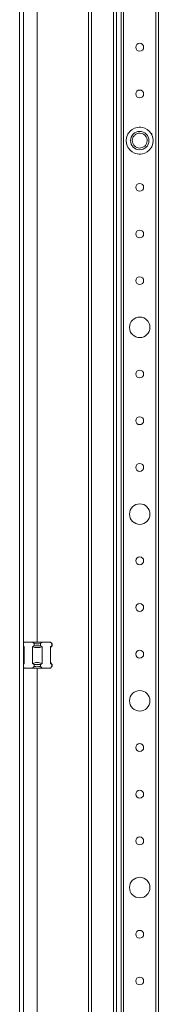
# Model space of a CAD drawing. Units: millimetres. Extents: x 2 to 11583, y -59 to 11652.
# Drawn here: x 4460 to 4534, y 2937 to 3464 of the extents above; entities that cross this region are included whole.
import ezdxf

# ---------------------------------------------------------------- set-up
doc = ezdxf.new("R2010")
doc.units = ezdxf.units.MM

msp = doc.modelspace()

# ---------------------------------------------------------------- linework, layer by layer
at = {"color": 4, "linetype": 'Continuous', "lineweight": 15}
for p, q in [((4459.843, 4375.93), (4459.843, 2422.93)), ((4461.843, 4375.93), (4461.843, 2422.93)), ((4496.843, 4341.93), (4496.843, 2456.93)), ((4498.51, 2456.93), (4498.51, 4341.93)), ((4510.177, 4341.93), (4510.177, 2456.93)), ((4511.843, 2456.93), (4511.843, 4341.93)), ((4514.343, 4316.93), (4514.343, 2481.93)), ((4515.643, 2481.93), (4515.643, 4316.93)), ((4533.043, 4316.93), (4533.043, 2481.93)), ((4534.343, 2481.93), (4534.343, 4316.93)), ((4469.343, 3130.93), (4469.343, 3667.93)), ((4524.343, 3406.877), (4523.985, 3406.671)), ((4524.343, 3406.877), (4524.343, 3406.68)), ((4524.701, 3406.671), (4524.343, 3406.877)), ((4518.251, 3403.36), (4517.893, 3403.153)), ((4517.893, 3403.153), (4517.893, 3402.74)), ((4518.065, 3403.055), (4517.893, 3403.153)), ((4530.793, 3403.153), (4530.435, 3403.36)), ((4530.622, 3403.055), (4530.793, 3403.153)), ((4530.793, 3402.74), (4530.793, 3403.153)), ((4517.893, 3396.119), (4517.893, 3395.706)), ((4518.065, 3395.805), (4517.893, 3395.706)), ((4517.893, 3395.706), (4518.251, 3395.499)), ((4530.435, 3395.499), (4530.793, 3395.706)), ((4530.622, 3395.805), (4530.793, 3395.706)), ((4530.793, 3395.706), (4530.793, 3396.119)), ((4523.985, 3392.188), (4524.343, 3391.982)), ((4524.343, 3391.982), (4524.701, 3392.188)), ((4524.343, 3392.18), (4524.343, 3391.982)), ((4461.843, 3130.43), (4462.343, 3130.93)), ((4462.343, 3128.378), (4461.843, 3128.719)), ((4461.843, 3128.43), (4462.343, 3127.93)), ((4462.343, 3130.93), (4466.797, 3130.93)), ((4462.343, 3119.481), (4462.343, 3128.378)), ((4466.797, 3130.93), (4471.889, 3130.93)), ((4467.607, 3130.12), (4466.797, 3130.93)), ((4467.607, 3128.93), (4466.797, 3128.378)), ((4466.797, 3128.378), (4466.797, 3119.481)), ((4467.607, 3130.12), (4467.607, 3128.93)), ((4467.607, 3128.93), (4471.08, 3128.93)), ((4471.08, 3130.12), (4471.889, 3130.93)), ((4471.08, 3128.93), (4471.08, 3130.12)), ((4471.889, 3128.378), (4471.08, 3128.93)), ((4471.889, 3130.93), (4476.343, 3130.93)), ((4471.889, 3119.481), (4471.889, 3128.378)), ((4477.153, 3130.12), (4476.343, 3130.93)), ((4476.343, 3127.93), (4477.343, 3128.93)), ((4477.153, 3128.93), (4476.343, 3128.378)), ((4476.343, 3128.378), (4476.343, 3119.481)), ((4477.153, 3130.12), (4477.153, 3128.93)), ((4477.343, 3129.93), (4477.153, 3130.12)), ((4477.153, 3128.93), (4477.343, 3128.93)), ((4477.343, 3128.93), (4477.343, 3129.93)), ((4462.343, 3119.93), (4461.843, 3119.43)), ((4461.843, 3119.14), (4462.343, 3119.481)), ((4462.343, 3116.93), (4461.843, 3117.43)), ((4462.343, 3116.93), (4466.797, 3116.93)), ((4466.797, 3119.481), (4467.607, 3118.93)), ((4467.607, 3117.739), (4466.797, 3116.93)), ((4466.797, 3116.93), (4471.889, 3116.93)), ((4467.607, 3118.93), (4467.607, 3117.739)), ((4471.08, 3118.93), (4467.607, 3118.93)), ((4469.343, 2555.93), (4469.343, 3116.93)), ((4471.08, 3118.93), (4471.889, 3119.481)), ((4471.08, 3117.739), (4471.08, 3118.93)), ((4471.889, 3116.93), (4471.08, 3117.739)), ((4471.889, 3116.93), (4476.343, 3116.93)), ((4477.343, 3118.93), (4476.343, 3119.93)), ((4476.343, 3119.481), (4477.153, 3118.93)), ((4477.153, 3117.739), (4476.343, 3116.93)), ((4477.153, 3118.93), (4477.153, 3117.739)), ((4477.343, 3118.93), (4477.153, 3118.93)), ((4477.153, 3117.739), (4477.343, 3117.93)), ((4477.343, 3117.93), (4477.343, 3118.93))]:
    msp.add_line(p, q, dxfattribs=at)
for centre, radius in [((4524.343, 3449.43), 2.1), ((4524.343, 3424.43), 2.1), ((4524.343, 3399.43), 7.25), ((4524.343, 3399.43), 4.948), ((4524.343, 3374.43), 2.1), ((4524.343, 3349.43), 2.1), ((4524.343, 3324.43), 2.1), ((4524.343, 3299.43), 5.5), ((4524.343, 3274.43), 2.1), ((4524.343, 3249.43), 2.1), ((4524.343, 3224.43), 2.1), ((4524.343, 3199.43), 5.5), ((4524.343, 3174.43), 2.1), ((4524.343, 3149.43), 2.1), ((4524.343, 3124.43), 2.1), ((4524.343, 3099.43), 5.5), ((4524.343, 3074.43), 2.1), ((4524.343, 3049.43), 2.1), ((4524.343, 3024.43), 2.1), ((4524.343, 2999.43), 5.5), ((4524.343, 2974.43), 2.1), ((4524.343, 2949.43), 2.1)]:
    msp.add_circle(centre, radius, dxfattribs=at)
for centre, start, end in [((4469.343, 3137.93), 257.46174, 282.53826), ((4469.343, 3109.93), 77.46174, 102.53826)]:
    msp.add_arc(centre, 8, start, end, dxfattribs=at)
for points, knots in [([(4520.355, 3399.544), (4520.423, 3400.044), (4520.527, 3400.813), (4521.051, 3401.728), (4521.584, 3402.351), (4522.237, 3402.851), (4523.18, 3403.306), (4524.46, 3403.514), (4525.727, 3403.233), (4526.642, 3402.725), (4527.266, 3402.189), (4527.762, 3401.536), (4528.233, 3400.593), (4528.293, 3399.819), (4528.332, 3399.315)], [0, 0, 0, 0, 0.1197284, 0.1841803, 0.25, 0.3158197, 0.3802716, 0.5, 0.6197284, 0.6841803, 0.75, 0.8158197, 0.8802716, 1, 1, 1, 1]), ([(4528.332, 3399.315), (4528.264, 3398.815), (4528.16, 3398.046), (4527.636, 3397.131), (4527.103, 3396.508), (4526.449, 3396.008), (4525.507, 3395.553), (4524.226, 3395.345), (4522.96, 3395.626), (4522.045, 3396.134), (4521.421, 3396.671), (4520.924, 3397.323), (4520.454, 3398.267), (4520.394, 3399.041), (4520.355, 3399.544)], [0, 0, 0, 0, 0.1197284, 0.1841803, 0.25, 0.3158197, 0.3802716, 0.5, 0.6197284, 0.6841803, 0.75, 0.8158197, 0.8802716, 1, 1, 1, 1]), ([(4466.797, 3128.378), (4467.226, 3128.25), (4468.096, 3127.99), (4469.415, 3127.893), (4470.699, 3128.019), (4471.489, 3128.257), (4471.889, 3128.378)], [0, 0, 0, 0, 0.258112, 0.5237501, 0.7587686, 1, 1, 1, 1]), ([(4471.889, 3119.481), (4471.461, 3119.609), (4470.591, 3119.869), (4469.272, 3119.967), (4467.988, 3119.84), (4467.198, 3119.602), (4466.797, 3119.481)], [0, 0, 0, 0, 0.258112, 0.5237501, 0.7587686, 1, 1, 1, 1])]:
    msp.add_open_spline(points, degree=3, knots=knots, dxfattribs=at)

doc.saveas('drawing.dxf')
